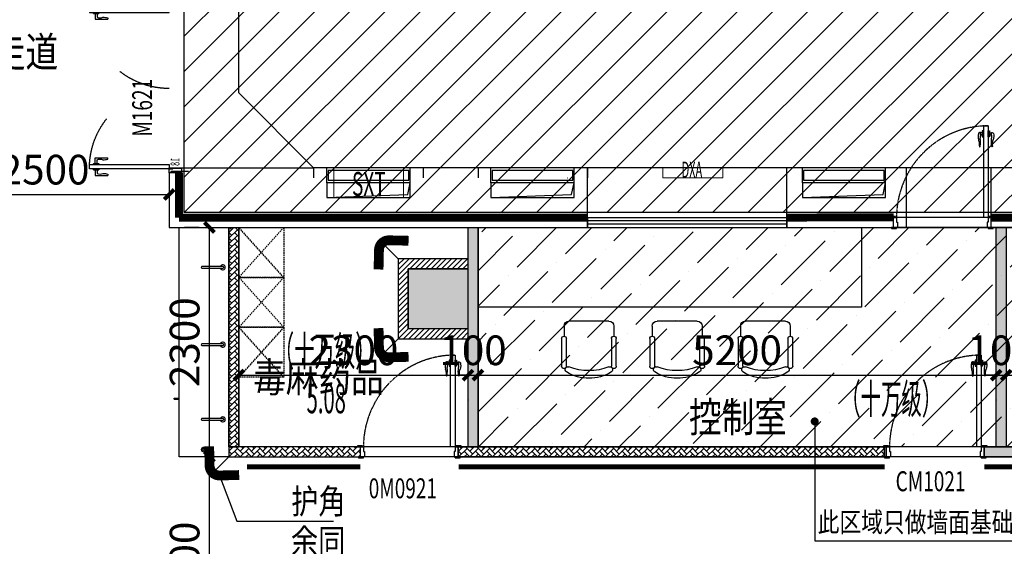
# Model space of a CAD drawing. Extents: x 675276 to 811354, y -68183 to 11584.
# Drawn here: x 712847 to 722729, y -28005 to -22724 of the extents above; entities that cross this region are included whole.
import ezdxf
from ezdxf.enums import TextEntityAlignment as Align

# ---------------------------------------------------------------- set-up
doc = ezdxf.new("R2010")
doc.units = 0
doc.header["$LTSCALE"] = 10
doc.header["$MEASUREMENT"] = 0
doc.header["$PDSIZE"] = -2
for name, pattern in [('ACAD_ISO03W100', [30, 12, -18]), ('CONTINOUS', [0]), ('DASH', [0.35, 0.25, -0.1]), ('DASHED', [0.75, 0.5, -0.25])]:
    doc.linetypes.add(name, pattern=pattern)
doc.layers.get('0').update_dxf_attribs({"linetype": 'CONTINUOUS'})
doc.layers.get('Defpoints').update_dxf_attribs({"linetype": 'CONTINUOUS'})
for name, color, linetype in [('AC-RA', 11, 'CONTINUOUS'), ('A地面', 40, 'CONTINUOUS'), ('A轻钢龙骨单面', 40, 'CONTINUOUS'), ('A轻钢龙骨双面', 6, 'CONTINUOUS'), ('A非此次设计范围', 252, 'CONTINUOUS'), ('BS-普通墙体', 200, 'CONTINUOUS'), ('COLUMN', 9, 'CONTINUOUS'), ('DIM_LEAD', 3, 'CONTINUOUS'), ('DS-门', 62, 'CONTINUOUS'), ('FF-活动家具', 51, 'CONTINUOUS'), ('FF-空间说明文字', 2, 'CONTINUOUS'), ('LVTRY', 53, 'CONTINOUS'), ('OR', 5, 'CONTINUOUS'), ('PUB_DIM', 3, 'CONTINUOUS'), ('PUB_HATCH', 8, 'CONTINUOUS'), ('PUB_TEXT', 104, 'CONTINUOUS'), ('SPACE', 7, 'CONTINUOUS'), ('WINDOW', 151, 'CONTINUOUS'), ('净化门编号', 7, 'CONTINUOUS'), ('家具', 8, 'CONTINUOUS'), ('护角', 2, 'CONTINUOUS'), ('防撞带', 2, 'CONTINUOUS')]:
    doc.layers.add(name, color=color, linetype=linetype)
doc.layers.add('手术室设备', color=6, linetype='CONTINUOUS', lineweight=9)
doc.styles.add('_HZ2', font='simplex.shx', dxfattribs={"width": 0.7, "bigfont": 'hztxt.shx'})
doc.styles.add('_SIMPLEX', font='SIMPLEX.shx', dxfattribs={"width": 0.8})
doc.styles.add('_TCH_DIM', font='txt.shx', dxfattribs={"width": 0.8, "bigfont": 'hzdx.shx'})
doc.styles.add('_TCH_DIM_T3', font='txt.shx', dxfattribs={"width": 0.705882, "bigfont": 'hzdx.shx'})
doc.styles.add('_TCH_SPACE', font='txt.shx', dxfattribs={"height": 5, "bigfont": 'hzdx.shx'})
doc.styles.add('文字', font='txt', dxfattribs={"width": 0.8})
doc.dimstyles.new('_TCH_ARCH&&100', dxfattribs={"dimtxt": 297.5, "dimasz": 100, "dimexe": 250, "dimexo": 300, "dimgap": 100, "dimtad": 1, "dimdec": 0, "dimzin": 0, "dimdsep": 46, "dimtxsty": '_TCH_DIM_T3', "dimblk": 'ARCHTICK', "dimcen": 0.09, "dimclrt": 7, "dimazin": 2, "dimtfac": 1, "dimtdec": 0, "dimtix": 1, "dimtmove": 2, "dimatfit": 3, "dimfxl": 1, "dimtolj": 1, "dimtzin": 0, "dimarcsym": 0})

# ---------------------------------------------------------------- blocks, each defined once
blk = doc.blocks.new('*U69')
at = {"linetype": 'DASHED', "ltscale": 3}
for p, q in [((0, 450), (500, 0)), ((500, 450), (0, 0))]:
    blk.add_line(p, q, dxfattribs=at)
blk.add_lwpolyline([(0, 450), (500, 450), (500, 0), (0, 0)], close=True, dxfattribs=at)
blk = doc.blocks.new('SXT')
at = {"layer": '手术室设备'}
blk.add_lwpolyline([(250, -350), (250, 350), (0, 350), (0, -350)], close=True, dxfattribs=at)
at = {"layer": '手术室设备', "linetype": 'DASH', "style": '_SIMPLEX', "width": 0.7}
blk.add_text('SXT', height=200, rotation=90, dxfattribs=at).set_placement((235.3, -166.2))
blk = doc.blocks.new('DXA')
at = {"layer": '手术室设备'}
blk.add_lwpolyline([(-300, 0), (300, 0), (300, 100), (-300, 100)], close=True, dxfattribs=at)
at = {"layer": '手术室设备', "extrusion": (0, 0, -1), "style": '_SIMPLEX', "text_generation_flag": 2, "width": 0.5}
blk.add_text('DXA', height=162, rotation=0.13416, dxfattribs=at).set_placement((111.9, 0))
blk = doc.blocks.new('A$C359B4863')
at = {"layer": 'AC-RA'}
for p, q in [((877.5, 616.9), (67.6, 585.7)), ((67.6, 585.7), (42.5, 466.9)), ((42.5, 466.9), (42.5, 316.9)), ((877.5, 466.9), (877.5, 316.9)), ((0, 316.9), (920, 316.9))]:
    blk.add_line(p, q, dxfattribs=at)
for points in [[(42.5, 616.9), (42.5, 466.9), (877.5, 466.9), (877.5, 616.9)], [(55, 440.4), (55, 343.4), (865, 343.4), (865, 440.4)]]:
    blk.add_lwpolyline(points, close=True, dxfattribs=at)
blk.add_lwpolyline([(456.4, 255.2, 0, 48.4, 0), (456.4, 115.4, 0, 0, 0), (456.4, 0, 0, 0, 0)], format="xyseb", dxfattribs=at)
blk = doc.blocks.new('A$C2EC7269C')
at = {"xscale": -1}
blk.add_blockref('A$C359B4863', (920, 0), dxfattribs=at)
blk = doc.blocks.new('$WINLIB2D$00000001')
for p, q in [((-0.5, 0.5), (0.5, 0.5)), ((-0.5, 0.5), (-0.5, -0.5)), ((0.5, -0.5), (0.5, 0.5)), ((0.5, 0.1667), (-0.5, 0.1667)), ((0.5, -0.1667), (-0.5, -0.1667)), ((-0.5, -0.5), (0.5, -0.5))]:
    blk.add_line(p, q)
blk = doc.blocks.new('M1')
at = {"color": 250, "linetype": 'ByBlock'}
for p, q in [((586714, -45870.5), (586705.3, -45870.5)), ((586714, -45896.9), (586714, -45870.5)), ((586731.6, -45874.6), (586714, -45874.6)), ((586731.6, -45893.4), (586714, -45893.4)), ((586731.6, -45853.6), (586731.6, -45868.8)), ((586746.2, -45853.6), (586731.6, -45853.6)), ((586731.6, -45868.8), (586731.6, -45903.6)), ((586731.6, -45868.8), (586731.6, -45903.6)), ((586731.6, -45903.6), (586731.6, -45914.4)), ((586731.6, -45914.4), (586746.2, -45914.4)), ((586746.2, -45914.4), (586746.2, -45853.6)), ((586791.2, -45914.4), (586791.2, -45853.6)), ((586791.2, -45853.6), (586805.8, -45853.6)), ((586805.8, -45914.4), (586791.2, -45914.4)), ((586805.8, -45853.6), (586805.8, -45868.8)), ((586805.8, -45868.8), (586805.8, -45903.6)), ((586805.8, -45868.8), (586805.8, -45903.6)), ((586805.8, -45874.6), (586823.4, -45874.6)), ((586805.8, -45893.4), (586823.4, -45893.4)), ((586805.8, -45903.6), (586805.8, -45914.4)), ((586823.4, -45896.9), (586823.4, -45870.5)), ((586823.4, -45870.5), (586832.1, -45870.5)), ((586791.2, -46724), (585871.2, -46724)), ((586781.2, -46824), (585881.2, -46824))]:
    blk.add_line(p, q, dxfattribs=at)
at = {"color": 0, "linetype": 'ByBlock'}
for points in [[(586791.2, -46724), (586746.2, -46724), (586746.2, -45804), (586791.2, -45804)], [(585811.2, -46724), (585861.2, -46724), (585861.2, -46714), (585811.2, -46714)], [(586801.2, -46724), (586851.2, -46724), (586851.2, -46714), (586801.2, -46714)], [(585821.2, -46834), (585871.2, -46834), (585871.2, -46824), (585821.2, -46824)], [(586791.2, -46834), (586841.2, -46834), (586841.2, -46824), (586791.2, -46824)]]:
    blk.add_lwpolyline(points, close=True, dxfattribs=at)
for points in [[(585881.2, -46824), (585841.2, -46824), (585841.2, -46724), (585871.2, -46724), (585871.2, -46769), (585881.2, -46769), (585881.2, -46824)], [(586781.2, -46824), (586821.2, -46824), (586821.2, -46724), (586791.2, -46724), (586791.2, -46769), (586781.2, -46769), (586781.2, -46824)]]:
    blk.add_lwpolyline(points, dxfattribs=at)
at = {"color": 250, "linetype": 'DASHED', "lineweight": -2, "ltscale": 0.2}
blk.add_arc((586791.2, -46724), 920, 90.00008, 180, dxfattribs=at)
at = {"color": 250, "linetype": 'ByBlock'}
for centre, major_axis, start_param, end_param in [((586810.3, -45907.4), (-120, 0.1), -0.233047, 0.30645), ((586705.3, -45882.6), (-8.59, 8.59), -0.785394, 0.530021), ((586557, -45991.8), (147, 1.8), 0.053162, 0.322659), ((586377.8, -45963.3), (-336.3, 0.1), 3.00511, 3.247916), ((586797.6, -45917.8), (-86, 0), -0.231437, 0.114674), ((586709, -45896.9), (3.58, 3.58), 5.2659, 5.497791), ((586722.2, -46006.5), (-13.7, 13.7), 0.647468, 1.248666), ((586574.2, -45989.2), (-91.7, 91.7), 3.813782, 3.981191), ((586705.8, -46014.6), (-0.729, 0.729), 1.325666, 2.819986), ((586702.6, -46008), (5.92, 5.92), 4.379682, 5.37056)]:
    blk.add_ellipse(centre, major_axis=major_axis, ratio=1, start_param=start_param, end_param=end_param, dxfattribs=at)
at = {"color": 250, "linetype": 'ByBlock', "extrusion": (0, 0, -1)}
for centre, major_axis, start_param, end_param in [((587159.6, -45963.3), (336.3, 0.1), 3.005109, 3.247914), ((586828.4, -45896.9), (-3.58, 3.58), 5.265895, 5.497786), ((586739.8, -45917.8), (86, 0), -0.231439, 0.114671), ((586832.1, -45882.6), (8.59, 8.59), -0.785399, 0.530015), ((586980.4, -45991.8), (-147, 1.8), 0.053204, 0.3227), ((586727.1, -45907.4), (120, 0.1), -0.233046, 0.306452), ((586834.8, -46008), (-5.92, 5.92), 4.379677, 5.370555), ((586831.6, -46014.6), (0.729, 0.729), 1.325661, 2.819981), ((586815.2, -46006.5), (13.7, 13.7), 0.647463, 1.248661), ((586963.2, -45989.2), (91.7, 91.7), 3.813776, 3.981186)]:
    blk.add_ellipse(centre, major_axis=major_axis, ratio=1, start_param=start_param, end_param=end_param, dxfattribs=at)
blk = doc.blocks.new('$plan$00001585')
at = {"layer": '家具'}
for p, q in [((-275, -397.6), (-275, -122.6)), ((-225, -122.6), (-225, -397.6)), ((225, -397.6), (225, -122.6)), ((275, -122.6), (275, -397.6)), ((-250, -522.6), (-250, -422.6)), ((250, -522.6), (250, -422.6)), ((200, -572.6), (-200, -572.6))]:
    blk.add_line(p, q, dxfattribs=at)
for centre, radius, start, end in [((-250, -122.6), 25, 0, 180), ((-210.2, -88.1), 28.1, 121.89079, 291.23931), ((0, -425.9), 425.9, 58.10921, 121.89079), ((0, -628.9), 552.1, 68.76069, 111.23931), ((210.2, -88.1), 28.1, 248.76069, 58.10921), ((250, -122.6), 25, 0, 180), ((-250, -397.6), 25, 180, 0), ((250, -397.6), 25, 180, 0), ((-200, -522.6), 50, 180, 270), ((200, -522.6), 50, 270, 0)]:
    blk.add_arc(centre, radius, start, end, dxfattribs=at)
blk = doc.blocks.new('A$C5D85730E')
at = {"layer": '护角'}
blk.add_line((144.2, 32.5), (55.9, 124.8), dxfattribs=at)
at = {"layer": '护角', "const_width": 50}
blk.add_lwpolyline([(150, 175), (150, 75, -0.414214), (100, 25), (0, 25)], format="xyb", dxfattribs=at)
blk = doc.blocks.new('_ArchTick')
at = {"color": 0, "linetype": 'ByBlock', "const_width": 0.4}
blk.add_lwpolyline([(-0.5, -0.5), (0.5, 0.5)], dxfattribs=at)
blk = doc.blocks.new('*D665')
at = {"layer": 'Defpoints', "color": 0, "transparency": 16777216}
for p in [(711847.4, -24227.7), (714347.4, -24227.7), (714347.4, -24476.3)]:
    blk.add_point(p, dxfattribs=at)
at = {"layer": 'PUB_DIM', "color": 0, "lineweight": -2, "transparency": 16777216}
for p, q in [((711847.4, -24476.3), (714347.4, -24476.3)), ((711847.4, -24527.7), (711847.4, -24726.3)), ((714347.4, -24527.7), (714347.4, -24726.3))]:
    blk.add_line(p, q, dxfattribs=at)
at = {"layer": 'PUB_DIM', "color": 0, "lineweight": -2, "transparency": 16777216, "xscale": 100, "yscale": 100, "zscale": 100, "rotation": 180}
blk.add_blockref('_ArchTick', (711847.4, -24476.3), dxfattribs=at)
at = {"layer": 'PUB_DIM', "color": 0, "lineweight": -2, "transparency": 16777216, "xscale": 100, "yscale": 100, "zscale": 100}
blk.add_blockref('_ArchTick', (714347.4, -24476.3), dxfattribs=at)
at = {"layer": 'PUB_DIM', "color": 7, "transparency": 16777216, "insert": (713097.4, -24227.6), "char_height": 297.5, "attachment_point": 5, "style": '_TCH_DIM_T3'}
blk.add_mtext('\\A1;2500', dxfattribs=at)
blk = doc.blocks.new('*D666')
at = {"layer": 'Defpoints', "color": 0, "transparency": 16777216}
for p in [(714751.5, -24808.1), (714947.4, -24808.1), (714947.4, -27108.1)]:
    blk.add_point(p, dxfattribs=at)
at = {"layer": 'PUB_DIM', "color": 0, "lineweight": -2, "transparency": 16777216}
for p, q in [((714647.4, -24808.1), (714501.5, -24808.1)), ((714751.5, -27108.1), (714751.5, -24808.1)), ((714647.4, -27108.1), (714501.5, -27108.1))]:
    blk.add_line(p, q, dxfattribs=at)
at = {"layer": 'PUB_DIM', "color": 0, "lineweight": -2, "transparency": 16777216, "xscale": 100, "yscale": 100, "zscale": 100}
for p, rotation in [((714751.5, -24808.1), 90), ((714751.5, -27108.1), 270)]:
    blk.add_blockref('_ArchTick', p, dxfattribs=dict(at, rotation=rotation))
at = {"layer": 'PUB_DIM', "color": 7, "transparency": 16777216, "insert": (714502.7, -25958.1), "char_height": 297.5, "attachment_point": 5, "rotation": 90, "style": '_TCH_DIM_T3'}
blk.add_mtext('\\A1;2300', dxfattribs=at)
blk = doc.blocks.new('*D667')
at = {"layer": 'Defpoints', "color": 0, "transparency": 16777216}
for p in [(714751.5, -27108.1), (714947.4, -27108.1), (714947.4, -29308.1)]:
    blk.add_point(p, dxfattribs=at)
at = {"layer": 'PUB_DIM', "color": 0, "lineweight": -2, "transparency": 16777216}
for p, q in [((714647.4, -27108.1), (714501.5, -27108.1)), ((714751.5, -29308.1), (714751.5, -27108.1)), ((714647.4, -29308.1), (714501.5, -29308.1))]:
    blk.add_line(p, q, dxfattribs=at)
at = {"layer": 'PUB_DIM', "color": 0, "lineweight": -2, "transparency": 16777216, "xscale": 100, "yscale": 100, "zscale": 100}
for p, rotation in [((714751.5, -27108.1), 90), ((714751.5, -29308.1), 270)]:
    blk.add_blockref('_ArchTick', p, dxfattribs=dict(at, rotation=rotation))
at = {"layer": 'PUB_DIM', "color": 7, "transparency": 16777216, "insert": (714502.7, -28208.1), "char_height": 297.5, "attachment_point": 5, "rotation": 90, "style": '_TCH_DIM_T3'}
blk.add_mtext('\\A1;2200', dxfattribs=at)
blk = doc.blocks.new('*D669')
at = {"layer": 'Defpoints', "color": 0, "transparency": 16777216}
for p in [(715047.4, -26234.8), (717347.4, -26234.8), (717347.4, -26288.3)]:
    blk.add_point(p, dxfattribs=at)
at = {"layer": 'PUB_DIM', "color": 0, "lineweight": -2, "transparency": 16777216}
for p, q in [((715047.4, -26288.3), (717347.4, -26288.3)), ((715047.4, -26534.8), (715047.4, -26538.3)), ((717347.4, -26534.8), (717347.4, -26538.3))]:
    blk.add_line(p, q, dxfattribs=at)
at = {"layer": 'PUB_DIM', "color": 0, "lineweight": -2, "transparency": 16777216, "xscale": 100, "yscale": 100, "zscale": 100, "rotation": 180}
blk.add_blockref('_ArchTick', (715047.4, -26288.3), dxfattribs=at)
at = {"layer": 'PUB_DIM', "color": 0, "lineweight": -2, "transparency": 16777216, "xscale": 100, "yscale": 100, "zscale": 100}
blk.add_blockref('_ArchTick', (717347.4, -26288.3), dxfattribs=at)
at = {"layer": 'PUB_DIM', "color": 7, "transparency": 16777216, "insert": (716197.4, -26039.5), "char_height": 297.5, "attachment_point": 5, "style": '_TCH_DIM_T3'}
blk.add_mtext('\\A1;2300', dxfattribs=at)
blk = doc.blocks.new('*D670')
at = {"layer": 'Defpoints', "color": 0, "transparency": 16777216}
for p in [(717347.4, -26234.8), (717447.4, -26234.8), (717447.4, -26288.3)]:
    blk.add_point(p, dxfattribs=at)
at = {"layer": 'PUB_DIM', "color": 0, "lineweight": -2, "transparency": 16777216}
for p, q in [((717347.4, -26288.3), (717247.4, -26288.3)), ((717347.4, -26288.3), (717447.4, -26288.3)), ((717447.4, -26288.3), (717547.4, -26288.3)), ((717347.4, -26534.8), (717347.4, -26538.3)), ((717447.4, -26534.8), (717447.4, -26538.3))]:
    blk.add_line(p, q, dxfattribs=at)
at = {"layer": 'PUB_DIM', "color": 0, "lineweight": -2, "transparency": 16777216, "xscale": 100, "yscale": 100, "zscale": 100}
blk.add_blockref('_ArchTick', (717347.4, -26288.3), dxfattribs=at)
at = {"layer": 'PUB_DIM', "color": 0, "lineweight": -2, "transparency": 16777216, "xscale": 100, "yscale": 100, "zscale": 100, "rotation": 180}
blk.add_blockref('_ArchTick', (717447.4, -26288.3), dxfattribs=at)
at = {"layer": 'PUB_DIM', "color": 7, "transparency": 16777216, "insert": (717397.4, -26039.5), "char_height": 297.5, "attachment_point": 5, "style": '_TCH_DIM_T3'}
blk.add_mtext('\\A1;100', dxfattribs=at)
blk = doc.blocks.new('*D671')
at = {"layer": 'Defpoints', "color": 0, "transparency": 16777216}
for p in [(717447.4, -26234.8), (722647.4, -26234.8), (722647.4, -26288.3)]:
    blk.add_point(p, dxfattribs=at)
at = {"layer": 'PUB_DIM', "color": 0, "lineweight": -2, "transparency": 16777216}
for p, q in [((717447.4, -26288.3), (722647.4, -26288.3)), ((717447.4, -26534.8), (717447.4, -26538.3)), ((722647.4, -26534.8), (722647.4, -26538.3))]:
    blk.add_line(p, q, dxfattribs=at)
at = {"layer": 'PUB_DIM', "color": 0, "lineweight": -2, "transparency": 16777216, "xscale": 100, "yscale": 100, "zscale": 100, "rotation": 180}
blk.add_blockref('_ArchTick', (717447.4, -26288.3), dxfattribs=at)
at = {"layer": 'PUB_DIM', "color": 0, "lineweight": -2, "transparency": 16777216, "xscale": 100, "yscale": 100, "zscale": 100}
blk.add_blockref('_ArchTick', (722647.4, -26288.3), dxfattribs=at)
at = {"layer": 'PUB_DIM', "color": 7, "transparency": 16777216, "insert": (720047.4, -26039.5), "char_height": 297.5, "attachment_point": 5, "style": '_TCH_DIM_T3'}
blk.add_mtext('\\A1;5200', dxfattribs=at)
blk = doc.blocks.new('*D672')
at = {"layer": 'Defpoints', "color": 0, "transparency": 16777216}
for p in [(722647.4, -26234.8), (722747.4, -26234.8), (722747.4, -26288.3)]:
    blk.add_point(p, dxfattribs=at)
at = {"layer": 'PUB_DIM', "color": 0, "lineweight": -2, "transparency": 16777216}
for p, q in [((722647.4, -26288.3), (722547.4, -26288.3)), ((722647.4, -26288.3), (722747.4, -26288.3)), ((722747.4, -26288.3), (722847.4, -26288.3)), ((722647.4, -26534.8), (722647.4, -26538.3)), ((722747.4, -26534.8), (722747.4, -26538.3))]:
    blk.add_line(p, q, dxfattribs=at)
at = {"layer": 'PUB_DIM', "color": 0, "lineweight": -2, "transparency": 16777216, "xscale": 100, "yscale": 100, "zscale": 100}
blk.add_blockref('_ArchTick', (722647.4, -26288.3), dxfattribs=at)
at = {"layer": 'PUB_DIM', "color": 0, "lineweight": -2, "transparency": 16777216, "xscale": 100, "yscale": 100, "zscale": 100, "rotation": 180}
blk.add_blockref('_ArchTick', (722747.4, -26288.3), dxfattribs=at)
at = {"layer": 'PUB_DIM', "color": 7, "transparency": 16777216, "insert": (722697.4, -26039.5), "char_height": 297.5, "attachment_point": 5, "style": '_TCH_DIM_T3'}
blk.add_mtext('\\A1;100', dxfattribs=at)
blk = doc.blocks.new('*D673')
at = {"layer": 'Defpoints', "color": 0, "transparency": 16777216}
for p in [(722747.4, -26234.8), (725947.4, -26234.8), (725947.4, -26288.3)]:
    blk.add_point(p, dxfattribs=at)
at = {"layer": 'PUB_DIM', "color": 0, "lineweight": -2, "transparency": 16777216}
for p, q in [((722747.4, -26288.3), (725947.4, -26288.3)), ((722747.4, -26534.8), (722747.4, -26538.3)), ((725947.4, -26534.8), (725947.4, -26538.3))]:
    blk.add_line(p, q, dxfattribs=at)
at = {"layer": 'PUB_DIM', "color": 0, "lineweight": -2, "transparency": 16777216, "xscale": 100, "yscale": 100, "zscale": 100, "rotation": 180}
blk.add_blockref('_ArchTick', (722747.4, -26288.3), dxfattribs=at)
at = {"layer": 'PUB_DIM', "color": 0, "lineweight": -2, "transparency": 16777216, "xscale": 100, "yscale": 100, "zscale": 100}
blk.add_blockref('_ArchTick', (725947.4, -26288.3), dxfattribs=at)
at = {"layer": 'PUB_DIM', "color": 7, "transparency": 16777216, "insert": (724347.4, -26039.5), "char_height": 297.5, "attachment_point": 5, "style": '_TCH_DIM_T3'}
blk.add_mtext('\\A1;3200', dxfattribs=at)
blk = doc.blocks.new('*U311')
at = {"color": 9}
for p, q in [((-41, 855), (-41, 713)), ((23, 855), (-41, 855)), ((23, 833), (-19, 833)), ((23, 873), (23, 815)), ((23, 873), (29, 873)), ((29, 815), (23, 815)), ((29, 881), (29, 807)), ((29, 881), (35, 881)), ((35, 807), (29, 807)), ((35, 881), (35, 807)), ((82, 881), (82, 807)), ((88, 881), (82, 881)), ((82, 807), (88, 807)), ((88, 881), (88, 807)), ((93, 873), (88, 873)), ((88, 815), (93, 815)), ((93, 873), (93, 815)), ((93, 855), (157, 855)), ((93, 833), (136, 833)), ((157, 855), (157, 713)), ((1723, 855), (1723, 713)), ((1787, 855), (1723, 855)), ((1787, 833), (1744, 833)), ((1787, 873), (1787, 815)), ((1787, 873), (1792, 873)), ((1792, 815), (1787, 815)), ((1792, 881), (1792, 807)), ((1792, 881), (1798, 881)), ((1798, 807), (1792, 807)), ((1798, 881), (1798, 807)), ((1845, 881), (1845, 807)), ((1851, 881), (1845, 881)), ((1845, 807), (1851, 807)), ((1851, 881), (1851, 807)), ((1857, 873), (1851, 873)), ((1851, 815), (1857, 815)), ((1857, 873), (1857, 815)), ((1857, 855), (1921, 855)), ((1857, 833), (1899, 833)), ((1921, 855), (1921, 713)), ((-26, 713), (-41, 713)), ((142, 713), (157, 713)), ((1738, 713), (1723, 713)), ((1906, 713), (1921, 713))]:
    blk.add_line(p, q, dxfattribs=at)
at = {"color": 9, "ltscale": 5}
for p, q in [((5, -100), (5, 0)), ((1875, -100), (1875, 0))]:
    blk.add_line(p, q, dxfattribs=at)
at = {"color": 250, "ltscale": 5}
for p, q in [((5, -200), (5, 0)), ((1875, -200), (1875, 0))]:
    blk.add_line(p, q, dxfattribs=at)
for points in [[(35, 20), (35, 920), (82, 920), (82, 20)], [(1845, 20), (1845, 920), (1798, 920), (1798, 20)]]:
    blk.add_lwpolyline(points, close=True)
at = {"color": 9}
for points in [[(-19, 833, 0.208715), (-19, 768, -0.061819), (-26, 713, -10.704779)], [(136, 833, -0.208715), (136, 768, 0.061819), (142, 713, 10.704779)], [(1744, 833, 0.208715), (1744, 768, -0.061819), (1738, 713, -10.704779)], [(1899, 833, -0.208715), (1899, 768, 0.061819), (1906, 713, 10.704779)]]:
    blk.add_lwpolyline(points, format="xyb", dxfattribs=at)
at = {"ltscale": 5}
for points in [[(5, 0), (-10, 0), (-10, 20), (35, 20), (35, -20), (40, -20), (40, -120), (-10, -120), (-10, -100), (5, -100)], [(5, 0), (5, 0), (-10, 0), (-10, 20), (35, 20), (35, -20), (40, -20), (40, -120), (-10, -120), (-10, -100), (5, -100)], [(5, 0), (-10, 0), (-10, 20), (35, 20), (35, -20), (40, -20), (40, -120), (-10, -120), (-10, -100), (5, -100)], [(5, 0), (-10, 0), (-10, 20), (35, 20), (35, -20), (40, -20), (40, -120), (-10, -120), (-10, -100), (5, -100)], [(5, 0), (-10, 0), (-10, 20), (35, 20), (35, -20), (40, -20), (40, -120), (-10, -120), (-10, -100), (5, -100)], [(1875, 0), (1890, 0), (1890, 20), (1845, 20), (1845, -20), (1840, -20), (1840, -120), (1890, -120), (1890, -100), (1875, -100)], [(1875, 0), (1875, 0), (1890, 0), (1890, 20), (1845, 20), (1845, -20), (1840, -20), (1840, -120), (1890, -120), (1890, -100), (1875, -100)], [(1875, 0), (1890, 0), (1890, 20), (1845, 20), (1845, -20), (1840, -20), (1840, -120), (1890, -120), (1890, -100), (1875, -100)], [(1875, 0), (1890, 0), (1890, 20), (1845, 20), (1845, -20), (1840, -20), (1840, -120), (1890, -120), (1890, -100), (1875, -100)], [(1875, 0), (1890, 0), (1890, 20), (1845, 20), (1845, -20), (1840, -20), (1840, -120), (1890, -120), (1890, -100), (1875, -100)]]:
    blk.add_lwpolyline(points, dxfattribs=at)
at = {"linetype": 'ACAD_ISO03W100', "ltscale": 5}
for centre, start, end in [((40, 20), 0, 90), ((1840, 20), 90, 180)]:
    blk.add_arc(centre, 900, start, end, dxfattribs=at)
at = {"color": 250, "ltscale": 5, "style": '文字', "width": 0.6}
blk.add_text('18', height=100, dxfattribs=at).set_placement((1768, -96), align=Align.CENTER)

msp = doc.modelspace()

# ---------------------------------------------------------------- hatches: boundary and pattern name
at = {"layer": 'A轻钢龙骨单面'}
h = msp.add_hatch(dxfattribs=at)
h.set_pattern_fill('ANSI31', color=256, scale=300)
h.set_pattern_definition([(45, (716647.363, -25922.865), (-26.5165, 26.5165), [])])
h.paths.add_polyline_path([(717347.4, -25223.1), (717347.4, -25123.1), (716647.4, -25123.1), (716647.4, -25922.9), (717347.4, -25922.9), (717347.4, -25822.9), (716747.4, -25822.9), (716747.4, -25223.1)])
at = {"layer": 'A轻钢龙骨双面'}
h = msp.add_hatch(dxfattribs=at)
h.set_pattern_fill('AR-HBONE', color=256, scale=10)
h.set_pattern_definition([(45, (714947.44, -27008.063), (4e-15, 56.56854), [120, -40]), (135, (714975.724, -26979.78), (4e-15, 56.56854), [120, -40])])
h.paths.add_polyline_path([(714947.4, -24808.1), (715047.4, -24808.1), (715047.4, -27008.1), (714947.4, -27008.1)])
h = msp.add_hatch(dxfattribs=at)
h.set_pattern_fill('AR-HBONE', color=256, scale=10)
h.set_pattern_definition([(45, (717347.365, -27423.063), (4e-15, 56.56854), [120, -40]), (135, (717375.65, -27394.78), (4e-15, 56.56854), [120, -40])])
h.paths.add_polyline_path([(717347.4, -24808.1), (717447.4, -24808.1), (717447.4, -27008.1), (717347.4, -27008.1)])
h.paths.add_polyline_path([(722647.4, -24808.1), (722747.4, -24808.1), (722747.4, -27008.1), (722647.4, -27008.1)])
h.paths.add_polyline_path([(725947.4, -24808.1), (726047.4, -24808.1), (726047.4, -27008.1), (725947.4, -27008.1)])
h.paths.add_polyline_path([(722527.4, -27008.1), (728447.5, -27008.1), (728447.5, -27108.1), (722527.4, -27108.1)])
h.paths.add_polyline_path([(728447.5, -26908.1), (728547.5, -26908.1), (728547.5, -27423.1), (728447.5, -27423.1)])
h.paths.add_polyline_path([(728447.4, -24808.1), (728547.5, -24808.1), (728547.5, -25923.1), (728447.4, -25923.1)])
h = msp.add_hatch(dxfattribs=at)
h.set_pattern_fill('AR-HBONE', color=256, scale=10)
h.set_pattern_definition([(45, (714947.44, -27108.063), (4e-15, 56.5685), [120, -40]), (135, (714975.724, -27079.78), (4e-15, 56.5685), [120, -40])])
edge = h.paths.add_edge_path()
edge.add_line((714947.4, -27108.1), (716267.4, -27108.1))
edge.add_line((716267.4, -27108.1), (716267.4, -27008.1))
edge.add_line((716267.4, -27008.1), (714947.4, -27008.1))
h = msp.add_hatch(dxfattribs=at)
h.set_pattern_fill('AR-HBONE', color=256, scale=10)
h.set_pattern_definition([(45, (717252.365, -27108.063), (4e-15, 56.56854), [120, -40]), (135, (717280.65, -27079.78), (4e-15, 56.56854), [120, -40])])
h.paths.add_polyline_path([(717252.4, -27008.1), (721527.4, -27008.1), (721527.4, -27108.1), (717252.4, -27108.1)])
at = {"layer": 'A非此次设计范围'}
h = msp.add_hatch(dxfattribs=at)
h.set_pattern_fill('ANSI31', color=256, scale=2000)
h.set_pattern_definition([(45, (714347.44, -24808.06), (-176.7767, 176.7767), [])])
h.paths.add_polyline_path([(732197.4, -24658.1), (732197.4, -17108.1), (714497.4, -17108.1), (714497.4, -24658.1)])
h = msp.add_hatch(dxfattribs=at)
h.set_pattern_fill('ANSI36', color=256, scale=2000)
h.set_pattern_definition([(45, (714347.44, -24808.06), (132.5825, 486.136), [625, -125, 0, -125])])
h.paths.add_polyline_path([(717447.4, -24808.1), (728447.5, -24808.1), (728447.5, -27008.1), (717447.4, -27008.1)])
at = {"layer": 'PUB_HATCH'}
msp.add_hatch(color=256, dxfattribs=at).paths.add_polyline_path([(716747.4, -25823.1), (717347.4, -25823.1), (717347.4, -25223.1), (716747.4, -25223.1)])

# ---------------------------------------------------------------- linework, layer by layer
msp.add_line((717447.4, -24808.1), (721617.4, -24808.1))
at = {"const_width": 80, "flags": 128}
for points in [[(714447.4, -24708.1), (714447.4, -24258.1)], [(714447.4, -24708.1), (718547.4, -24708.1)], [(720547.4, -24708.1), (721617.4, -24705.4)], [(722597.4, -24708.1), (722897.7, -24708.1)]]:
    msp.add_lwpolyline(points, dxfattribs=at)
at = {"color": 5}
msp.add_lwpolyline([(718346.1, -24308.1), (718348.6, -24308.1)], dxfattribs=at)
at = {"layer": 'A地面'}
for points in [[(714497.4, -17108.1), (732247.4, -17108.1), (732247.4, -24658.1), (714497.4, -24658.1)], [(717447.4, -24808.1), (728447.5, -24808.1), (728447.5, -27008.1), (717447.4, -27008.1)]]:
    msp.add_lwpolyline(points, close=True, dxfattribs=at)
at = {"layer": 'A轻钢龙骨单面', "flags": 128}
msp.add_lwpolyline([(717347.4, -25223.1), (717347.4, -25123.1), (716647.4, -25123.1), (716647.4, -25922.9), (717347.4, -25922.9), (717347.4, -25822.9), (716747.4, -25822.9), (716747.4, -25223.1)], close=True, dxfattribs=at)
at = {"layer": 'A轻钢龙骨双面'}
for p, q in [((714947.4, -27008.1), (714947.4, -24808.1)), ((715047.4, -27008.1), (715047.4, -24808.1)), ((717347.4, -27008.1), (717347.4, -24808.1)), ((722647.4, -27008.1), (722647.4, -24808.1)), ((714947.4, -27008.1), (714947.4, -27108.1)), ((714947.4, -27008.1), (715047.4, -27008.1)), ((717347.4, -27008.1), (717247.4, -27008.1)), ((721527.4, -27108.1), (721527.4, -27008.1)), ((717247.4, -27108.1), (717397.4, -27108.1)), ((717397.4, -27108.1), (721527.4, -27108.1)), ((722527.4, -27108.1), (725897.4, -27108.1))]:
    msp.add_line(p, q, dxfattribs=at)
for points in [[(714947.4, -24808.1), (715047.4, -24808.1), (715047.4, -27008.1), (714947.4, -27008.1)], [(717347.4, -24808.1), (717447.4, -24808.1), (717447.4, -27008.1), (717347.4, -27008.1)], [(722647.4, -24808.1), (722747.4, -24808.1), (722747.4, -27008.1), (722647.4, -27008.1)], [(717252.4, -27008.1), (721527.4, -27008.1), (721527.4, -27108.1), (717252.4, -27108.1)], [(722527.4, -27008.1), (728447.5, -27008.1), (728447.5, -27108.1), (722527.4, -27108.1)]]:
    msp.add_lwpolyline(points, close=True, dxfattribs=at)
at = {"layer": 'A轻钢龙骨双面', "flags": 128}
msp.add_lwpolyline([(714947.4, -27108.1), (716267.4, -27108.1), (716267.4, -27008.1), (714947.4, -27008.1)], dxfattribs=at)
at = {"layer": 'A非此次设计范围'}
for points in [[(714497.4, -17108.1), (732447.4, -17108.1), (732447.4, -24658.1), (714497.4, -24658.1)], [(717447.4, -24808.1), (728447.5, -24808.1), (728447.5, -27008.1), (717447.4, -27008.1)]]:
    msp.add_lwpolyline(points, close=True, dxfattribs=at)
at = {"layer": 'BS-普通墙体', "color": 0}
for p, q in [((714447.4, -24258.1), (714347.4, -24258.1)), ((714347.4, -24258.1), (714347.4, -24808.1)), ((714447.4, -24708.1), (714447.4, -24258.1)), ((714447.4, -24708.1), (714987.4, -24708.1)), ((714987.4, -24708.1), (717397.4, -24708.1)), ((718547.4, -24708.1), (717397.4, -24708.1)), ((718547.4, -24808.1), (718547.4, -24708.1)), ((721617.4, -24708.1), (720547.4, -24708.1)), ((720547.4, -24708.1), (720547.4, -24808.1)), ((721617.4, -24808.1), (721617.4, -24708.1)), ((714347.4, -24808.1), (714947.4, -24808.1)), ((715047.4, -24808.1), (717347.4, -24808.1)), ((717447.4, -27008.1), (717447.4, -24808.1)), ((717447.4, -24808.1), (718547.4, -24808.1)), ((720547.4, -24808.1), (721617.4, -24808.1)), ((717247.4, -27008.1), (717247.4, -27108.1)), ((721527.4, -27008.1), (717447.4, -27008.1)), ((722647.4, -27008.1), (722527.4, -27008.1)), ((722527.4, -27008.1), (722527.4, -27108.1))]:
    msp.add_line(p, q, dxfattribs=at)
msp.add_lwpolyline([(722897.7, -24808.1), (722597.4, -24808.1), (722597.4, -24708.1), (722897.7, -24708.1)], close=True, dxfattribs=at)
at = {"layer": 'COLUMN'}
for p, q in [((717347.4, -25223.1), (716747.4, -25223.1)), ((716747.4, -25223.1), (716747.4, -25823.1)), ((717347.4, -25823.1), (717347.4, -25223.1))]:
    msp.add_line(p, q, dxfattribs=at)
at = {"layer": 'DIM_LEAD'}
for p, q in [((720826.3, -26752.5), (720826.3, -27951.3)), ((714853.8, -27294.9), (715028.2, -27753.8)), ((715028.2, -27753.8), (715997.4, -27753.8)), ((720826.3, -27951.3), (723566.5, -27951.3))]:
    msp.add_line(p, q, dxfattribs=at)
at = {"layer": 'DIM_LEAD', "const_width": 40}
for points in [[(720826.3, -26732.5, 1), (720826.3, -26772.5, 1)], [(714846.7, -27276.2, 1), (714860.9, -27313.6, 1)]]:
    msp.add_lwpolyline(points, format="xyb", close=True, dxfattribs=at)
at = {"layer": 'FF-活动家具'}
msp.add_lwpolyline([(717447.4, -24808.1), (721297.4, -24808.1), (721297.4, -25608.1), (717447.4, -25608.1)], close=True, dxfattribs=at)
at = {"layer": 'LVTRY'}
for p, q in [((714885.4, -25197.9), (714679.4, -25197.9)), ((714885.4, -25217.9), (714679.4, -25217.9)), ((714397.4, -25768), (714447.4, -25768)), ((714397.4, -25778), (714447.4, -25778)), ((714885.4, -25973.1), (714679.4, -25973.1)), ((714885.4, -25993.1), (714679.4, -25993.1)), ((714397.4, -26518), (714447.4, -26518)), ((714397.4, -26528), (714447.4, -26528)), ((714885.4, -26723), (714679.4, -26723)), ((714885.4, -26743), (714679.4, -26743)), ((714673.3, -27042.2), (714704, -27011.5)), ((714678.3, -27019.5), (714681.3, -27016.5)), ((714679.8, -27053.4), (714715.2, -27018)), ((714691.1, -27059.8), (714721.6, -27029.3))]:
    msp.add_line(p, q, dxfattribs=at)
msp.add_lwpolyline([(714447.4, -27108.1), (714447.4, -24808.1), (714947.4, -24808.1), (714947.4, -27108.1)], close=True, dxfattribs=at)
for points in [[(714397.4, -25778), (714397.4, -25768)], [(714397.4, -26528), (714397.4, -26518)]]:
    msp.add_lwpolyline(points, dxfattribs=at)
msp.add_circle((714697.4, -27035.6), 25, dxfattribs=at)
for centre, radius, start, end in [((714679.4, -25207.9), 10, 90, 270.42552), ((714885.4, -25207.9), 25, 203.57818, 156.63475), ((714885.4, -25207.9), 10, 270, 90.42552), ((714679.4, -25983.1), 10, 90, 270.42552), ((714885.4, -25983.1), 25, 203.57818, 156.63475), ((714885.4, -25983.1), 10, 270, 90.42552), ((714679.4, -26733), 10, 89.57448, 270), ((714885.4, -26733), 25, 203.36525, 156.42182), ((714885.4, -26733), 10, 269.57448, 90)]:
    msp.add_arc(centre, radius, start, end, dxfattribs=at)
at = {"layer": 'OR'}
for p, q in [((715797.4, -24208.1), (715797.4, -24308.1)), ((716897.4, -24208.1), (716897.4, -24308.1)), ((717447.4, -24208.1), (717447.4, -24308.1)), ((718547.4, -24708.1), (718547.4, -24208.1)), ((718547.4, -24208.1), (718547.4, -24308.1)), ((720547.4, -24708.1), (720547.4, -24208.1))]:
    msp.add_line(p, q, dxfattribs=at)
msp.add_lwpolyline([(715047.4, -18508.1), (715797.4, -17758.1), (724997.4, -17758.1), (725747.4, -18508.1), (725747.4, -23458.1), (724997.4, -24208.1), (715797.4, -24208.1), (715047.4, -23458.1)], close=True, dxfattribs=at)
for points in [[(714347.4, -24258.1), (714347.4, -24208.1), (715797.4, -24208.1)], [(721667.4, -24808.1), (721747.4, -24808.1), (721747.4, -24208.1)], [(722647.4, -24808.1), (722597.4, -24808.1), (722597.4, -24208.1)]]:
    msp.add_lwpolyline(points, dxfattribs=at)
at = {"layer": '防撞带', "const_width": 50, "flags": 128}
for points in [[(716267.4, -27208.1), (715129, -27208.1)], [(721527.4, -27208.1), (717252.4, -27208.1)], [(728347.5, -27423.1), (728347.5, -27208.1), (722527.4, -27208.1)]]:
    msp.add_lwpolyline(points, dxfattribs=at)

# ---------------------------------------------------------------- block references
at = {"xscale": -1, "rotation": 180}
for p in [(715889, -23891.2), (717534, -23891.2), (720659.8, -23891.2)]:
    msp.add_blockref('A$C2EC7269C', p, dxfattribs=at)
at = {"layer": 'DS-门', "xscale": -0.888888888888889, "yscale": 0.888888888888889, "zscale": 0.888888888888889, "rotation": 90}
msp.add_blockref('*U311', (714365.2, -22578.1), dxfattribs=at)
at = {"layer": 'DS-门'}
for p in [(135776.2, 22015.9), (130426.2, 19715.9), (135706.2, 19715.9)]:
    msp.add_blockref('M1', p, dxfattribs=at)
at = {"layer": 'FF-活动家具', "rotation": 270}
for p in [(715047.4, -24808.1), (715047.4, -25308.1), (715047.4, -25808.1)]:
    msp.add_blockref('*U69', p, dxfattribs=at)
at = {"layer": 'FF-活动家具', "ltscale": 0.3, "xscale": -1, "rotation": 180}
for p in [(718560.4, -26320.1), (719446.1, -26320.1), (720331.7, -26320.1)]:
    msp.add_blockref('$plan$00001585', p, dxfattribs=at)
at = {"layer": 'WINDOW', "xscale": 2000, "yscale": 100, "zscale": 2000}
msp.add_blockref('$WINLIB2D$00000001', (719547.4, -24758.1), dxfattribs=at)
at = {"layer": '手术室设备', "xscale": 1.200000000186265, "rotation": 270}
msp.add_blockref('SXT', (716349, -24208.1), dxfattribs=at)
at = {"layer": '手术室设备'}
msp.add_blockref('DXA', (719602.7, -24308.1), dxfattribs=at)
at = {"layer": '防撞带', "color": 2}
for p, xscale, yscale, zscale, rotation in [((716399.9, -25227.5, 0), -1.964285714353437, 1.964285714318976, 1.964285714285714, 268.7260486391904), ((716399.9, -25818.5, 0), 1.964285714353437, 1.964285714353437, 1.964285714353437, 271.2739513608096), ((714699.9, -27003.6, 0), 1.964285714353437, 1.964285714353437, 1.964285714353437, 271.2739513608096)]:
    msp.add_blockref('A$C5D85730E', p, dxfattribs=dict(at, xscale=xscale, yscale=yscale, zscale=zscale, rotation=rotation))

# ---------------------------------------------------------------- texts
at = {"flags": 9}
for tag, s in [('YSIZE', '500'), ('XSIZE', '1500')]:
    msp.add_attdef(tag, (714947.4, -26358.1), s, height=0.5, rotation=90, dxfattribs=at)
at = {"layer": 'FF-空间说明文字', "style": '_TCH_DIM', "width": 0.8}
for s, p in [('走道', (712578.8, -23196.2)), ('毒麻药品', (715191.3, -26459)), ('控制室', (719565.4, -26859.8))]:
    msp.add_text(s, height=300, dxfattribs=at).set_placement(p)
at = {"layer": 'PUB_TEXT', "style": '_TCH_DIM', "width": 0.8}
for s, height, p in [('护角', 250, (715572.7, -27678.8)), ('此区域只做墙面基础，不做装饰', 200, (720856.6, -27862.9)), ('余同', 250, (715569.6, -28078.8))]:
    msp.add_text(s, height=height, dxfattribs=at).set_placement(p)
at = {"layer": 'SPACE', "width": 0.5}
for s, height, style, p in [('（十万级）', 300, '_TCH_DIM', (715397.3, -26196.9)), ('5.08', 297.5, '_TCH_SPACE', (715726.9, -26670.9)), ('（十万级）', 300, '_TCH_DIM', (721082.9, -26676.1))]:
    msp.add_text(s, height=height, dxfattribs=dict(at, style=style)).set_placement(p)
at = {"layer": '净化门编号', "style": '_HZ2', "width": 0.7}
msp.add_text('M1621', height=200, rotation=90, dxfattribs=at).set_placement((714176.7, -23896.6))
for s, p in [('CM1021', (721638.8, -27452.9)), ('0M0921', (716350.3, -27523.8))]:
    msp.add_text(s, height=200, dxfattribs=at).set_placement(p)

# ---------------------------------------------------------------- dimensions: what is measured, and where the dimension line sits
at = {"layer": 'PUB_DIM'}
for p1, p2, distance, picture, middle in [((711847.4, -24227.7), (714347.4, -24227.7), -248.6, '*D665', (713097.4, -24227.6)), ((714947.4, -27108.1), (714947.4, -24808.1), 196, '*D666', (714502.7, -25958.1)), ((715047.4, -26234.8), (717347.4, -26234.8), -53.5, '*D669', (716197.4, -26039.5)), ((717347.4, -26234.8), (717447.4, -26234.8), -53.5, '*D670', (717397.4, -26039.5)), ((717447.4, -26234.8), (722647.4, -26234.8), -53.5, '*D671', (720047.4, -26039.5)), ((722647.4, -26234.8), (722747.4, -26234.8), -53.5, '*D672', (722697.4, -26039.5)), ((722747.4, -26234.8), (725947.4, -26234.8), -53.5, '*D673', (724347.4, -26039.5)), ((714947.4, -29308.1), (714947.4, -27108.1), 196, '*D667', (714502.7, -28208.1))]:
    dim = msp.add_aligned_dim(p1=p1, p2=p2, distance=distance, dimstyle='_TCH_ARCH&&100', dxfattribs=at)
    dim.commit()
    dim.dimension.update_dxf_attribs({"geometry": picture, "text_midpoint": middle})

doc.saveas('drawing.dxf')
